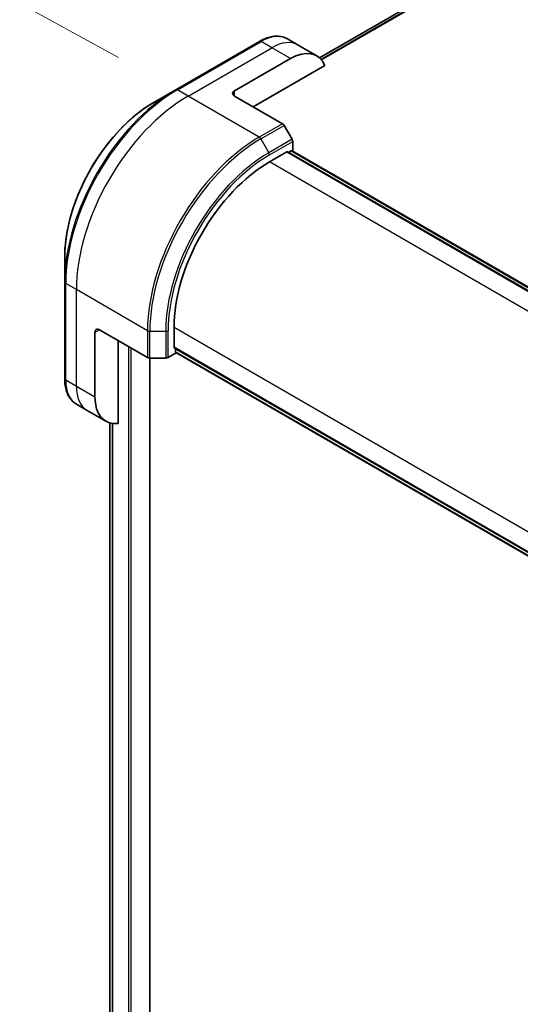
# Model space of a CAD drawing. Units: millimetres. Extents: x 87 to 12072, y 48 to 2436.
# Drawn here: x 329 to 405, y 1211 to 1360 of the extents above; entities that cross this region are included whole.
import ezdxf

# ---------------------------------------------------------------- set-up
doc = ezdxf.new("R2010")
doc.units = ezdxf.units.MM
doc.header["$LTSCALE"] = 6
doc.layers.get('Defpoints').update_dxf_attribs({"lineweight": 25})
for name, color, linetype, lineweight in [('Dimension (ISO)', 7, 'Continuous', 18), ('Visible (ISO)', 7, 'Continuous', 35), ('Visible Narrow (ISO)', 7, 'Continuous', 25)]:
    doc.layers.add(name, color=color, linetype=linetype, lineweight=lineweight)
doc.styles.add('Note Text (TK)', font='MS PGothic.ttf')
doc.dimstyles.new('Default - Method 1b (TK)', dxfattribs={"dimscale": 6, "dimtxt": 2.5, "dimasz": 2.5, "dimexe": 1, "dimexo": 1.5, "dimgap": 1, "dimtad": 1, "dimtoh": 1, "dimdsep": 46, "dimtxsty": 'Note Text (TK)', "dimblk": 'OPEN', "dimcen": 0.09, "dimdle": 5, "dimclrd": 100, "dimclre": 100, "dimclrt": 7, "dimadec": 1, "dimazin": 1, "dimtfac": 1, "dimtmove": 0, "dimatfit": 3, "dimldrblk": 'OPEN', "dimfxl": 1, "dimtolj": 1, "dimlwd": -1, "dimlwe": -1, "dimarcsym": 0})

# ---------------------------------------------------------------- blocks, each defined once
blk = doc.blocks.new('_Open')
at = {"color": 0, "linetype": 'ByBlock', "lineweight": -2}
for p, q in [((-1, 0.1667), (0, 0)), ((-1, -0.1667), (0, 0)), ((0, 0), (-1, 0))]:
    blk.add_line(p, q, dxfattribs=at)
blk = doc.blocks.new('*D22')
at = {"layer": 'Defpoints', "color": 0}
for p in [(278.61, 1390.57), (352.83, 1349.77), (347.86, 986.9)]:
    blk.add_point(p, dxfattribs=at)
at = {"layer": 'Dimension (ISO)', "color": 100}
for p, q in [((343.9, 1354.68), (272.65, 1393.84)), ((273.84, 1042.7), (278.4, 1375.57)), ((338.93, 991.81), (267.68, 1030.97))]:
    blk.add_line(p, q, dxfattribs=at)
at = {"layer": 'Dimension (ISO)', "color": 100, "xscale": 15, "yscale": 15, "zscale": 15}
for p, rotation in [((278.61, 1390.57), 89.21502111676678), ((273.64, 1027.7), 269.2150211167668)]:
    blk.add_blockref('_Open', p, dxfattribs=dict(at, rotation=rotation))
at = {"layer": 'Dimension (ISO)', "color": 7, "insert": (263.89, 1195.6), "char_height": 15, "attachment_point": 4, "rotation": 89.215, "style": 'Note Text (TK)'}
blk.add_mtext('\\A1;{\\Q28.014;\\W0.841;\\H0.807x;438}', dxfattribs=at)

msp = doc.modelspace()

# ---------------------------------------------------------------- linework, layer by layer
at = {"layer": 'Visible (ISO)'}
for p, q in [((486.3771, 1419.2687), (374.4352, 1354.639)), ((365.3104, 1357.1408), (352.5825, 1349.7924)), ((371.1818, 1356.5762), (369.5604, 1357.5123)), ((374.0102, 1354.9432), (371.1818, 1356.5762)), ((361.5249, 1349.648), (370.0102, 1354.547)), ((364.3533, 1347.1985), (375.2542, 1353.4922)), ((352.5825, 1349.7924), (349.2541, 1347.8707)), ((361.5249, 1348.8315), (368.8031, 1344.6295)), ((370.2602, 1342.2748), (369.0531, 1344.3656)), ((370.3637, 1340.4822), (370.3637, 1341.9263)), ((366.8282, 1338.8294), (369.4445, 1340.34)), ((498.2258, 1266.0895), (369.5945, 1340.3548)), ((369.7445, 1340.2682), (370.1516, 1340.5033)), ((370.3016, 1340.5181), (498.7208, 1266.3753)), ((335.7155, 1324.4212), (335.7155, 1320.5778)), ((335.7155, 1320.5778), (335.7155, 1305.8809)), ((341.0188, 1313.3139), (348.297, 1309.1119)), ((352.3325, 1310.7011), (352.3325, 1313.7222)), ((340.3117, 1303.1077), (340.3117, 1312.9057)), ((343.8472, 1299.0937), (343.8472, 1311.6809)), ((352.3946, 1310.5638), (481.0259, 1236.2985)), ((352.5446, 1310.0071), (352.5446, 1310.4772)), ((348.6505, 1309.0273), (351.0647, 1309.0273)), ((348.6727, 1006.3112), (348.6727, 1309.0273)), ((351.4183, 1309.1119), (352.6689, 1309.8339)), ((481.0259, 1235.7269), (352.6068, 1309.8698)), ((339.1401, 1301.0785), (337.5188, 1302.0146)), ((341.9686, 1299.4455), (339.1401, 1301.0785)), ((342.5859, 1299.1852), (342.5859, 1022.8927))]:
    msp.add_line(p, q, dxfattribs=at)
for centre, major_axis, start_param, end_param in [((370.0102, 1348.015), (4, 6.9282), 5.88218392, 7.06858347), ((362.232, 1349.2398), (-1, 0), 5.49778714, 7.06858347), ((368.8031, 1344.2212), (-0.25, 0.433), 4.71238898, 5.49778714), ((370.0102, 1342.1304), (-0.25, 0.433), 3.92699082, 4.71238898), ((369.4445, 1340.095), (0.15, 0.2598), 0, 0.78539816), ((370.1516, 1340.2583), (0.15, 0.2598), 0, 0.78539816), ((366.8282, 1322.0913), (10.25, 17.7535), 0.78539816, 2.35619449), ((341.0188, 1312.4974), (-0.5, 0.866), 5.49778714, 7.06858347), ((352.5446, 1310.8236), (-0.15, -0.2598), 5.49778714, 6.28318531), ((348.6505, 1309.316), (0.5, 0), 3.92699082, 4.71238898), ((351.0647, 1309.316), (0.5, 0), 4.71238898, 5.49778714), ((352.7568, 1310.1296), (-0.15, -0.2598), 5.49778714, 6.28318531), ((345.9686, 1306.3737), (-4, -6.9282), 5.49778714, 6.6841867)]:
    msp.add_ellipse(centre, major_axis=major_axis, ratio=0.57735027, start_param=start_param, end_param=end_param, dxfattribs=at)
for points, knots in [([(365.3104, 1357.1408), (365.6078, 1357.3125), (365.9074, 1357.4585), (366.5058, 1357.6945), (366.8046, 1357.7846), (367.3957, 1357.9041), (367.6881, 1357.9335), (368.2591, 1357.9273), (368.5377, 1357.8914), (369.0706, 1357.752), (369.3248, 1357.6483), (369.5604, 1357.5123)], [4.71238898, 4.71238898, 4.71238898, 4.71238898, 4.869468613, 4.869468613, 5.026548246, 5.026548246, 5.183627878, 5.183627878, 5.340707511, 5.340707511, 5.497787144, 5.497787144, 5.497787144, 5.497787144]), ([(349.2541, 1347.8707), (347.8232, 1347.0446), (346.4017, 1345.9627), (343.704, 1343.3931), (342.4283, 1341.9055), (340.1413, 1338.6664), (339.1302, 1336.9152), (337.4686, 1333.315), (336.8182, 1331.4665), (335.9417, 1327.8454), (335.7155, 1326.0734), (335.7155, 1324.4212)], [1.57079633, 1.57079633, 1.57079633, 1.57079633, 1.88495559, 1.88495559, 2.19911486, 2.19911486, 2.51327412, 2.51327412, 2.82743339, 2.82743339, 3.14159265, 3.14159265, 3.14159265, 3.14159265]), ([(337.5188, 1302.0146), (337.2832, 1302.1506), (337.0663, 1302.3189), (336.6791, 1302.7107), (336.5088, 1302.9341), (336.2178, 1303.4254), (336.0971, 1303.6933), (335.9051, 1304.265), (335.8336, 1304.5688), (335.7389, 1305.2051), (335.7155, 1305.5376), (335.7155, 1305.8809)], [2.35619449, 2.35619449, 2.35619449, 2.35619449, 2.513274123, 2.513274123, 2.670353756, 2.670353756, 2.827433388, 2.827433388, 2.984513021, 2.984513021, 3.141592654, 3.141592654, 3.141592654, 3.141592654])]:
    msp.add_open_spline(points, degree=3, knots=knots, dxfattribs=at)
at = {"layer": 'Visible Narrow (ISO)'}
for p, q in [((374.4362, 1354.6382), (486.3795, 1419.2687)), ((486.7322, 1419.0901), (374.6805, 1354.3971)), ((374.7386, 1354.3305), (486.8189, 1419.0401)), ((352.8325, 1349.7676), (365.5604, 1357.1161)), ((367.1818, 1356.18), (365.5604, 1357.1161)), ((354.4538, 1348.8315), (367.1818, 1356.18)), ((370.0102, 1354.547), (367.1818, 1356.18)), ((354.4538, 1348.8315), (352.8325, 1349.7676)), ((361.5249, 1348.8315), (361.5249, 1349.648)), ((365.2675, 1342.5882), (354.4538, 1348.8315)), ((368.8031, 1344.6295), (365.2675, 1342.5882)), ((365.5175, 1342.3243), (369.0531, 1344.3656)), ((365.5175, 1342.3243), (366.7246, 1340.2335)), ((370.2602, 1342.2748), (366.7246, 1340.2335)), ((366.8282, 1339.8851), (370.3637, 1341.9263)), ((369.4445, 1340.34), (498.1379, 1266.0388)), ((370.1516, 1340.5033), (498.6329, 1266.3245)), ((495.5617, 1264.5051), (366.8282, 1338.8294)), ((337.4833, 1319.4376), (335.862, 1320.3737)), ((335.862, 1305.6768), (335.862, 1320.3737)), ((348.297, 1313.1943), (337.4833, 1319.4376)), ((337.4833, 1304.7407), (337.4833, 1319.4376)), ((340.3117, 1312.9057), (341.0188, 1313.3139)), ((348.297, 1313.1943), (348.297, 1309.1119)), ((351.4183, 1309.1119), (351.4183, 1313.1943)), ((352.3325, 1313.7222), (481.0661, 1239.3978)), ((348.6505, 1309.0273), (348.6505, 1313.1098)), ((348.6505, 1313.1098), (351.0647, 1313.1098)), ((351.0647, 1313.1098), (351.0647, 1309.0273)), ((345.4029, 1310.7828), (345.4029, 1004.5966)), ((345.8271, 1004.5966), (345.8271, 1310.5378)), ((481.0259, 1236.3999), (352.3325, 1310.7011)), ((348.5848, 1309.0298), (348.5848, 1006.1887)), ((481.0259, 1235.8284), (352.5446, 1310.0071)), ((337.4833, 1304.7407), (335.862, 1305.6768)), ((340.3117, 1303.1077), (337.4833, 1304.7407)), ((342.5872, 1022.892), (342.5872, 1299.1849)), ((342.9182, 1299.1116), (342.9182, 1022.7009)), ((343.0048, 1022.6508), (343.0048, 1299.0989))]:
    msp.add_line(p, q, dxfattribs=at)
for centre, major_axis, start_param, end_param in [((365.5604, 1350.5841), (4, 6.9282), 0, 0.78539816), ((365.5604, 1356.7078), (-0.25, 0.433), 5.49778714, 6.28318531), ((367.1818, 1349.648), (4, 6.9282), 0, 0.78539816), ((352.5825, 1330.316), (-11.9268, -20.6578), 3.92699082, 5.49778714), ((352.8325, 1330.1717), (12, 20.7846), 0.78539816, 2.35619449), ((352.8325, 1349.3593), (-0.25, 0.433), 5.49778714, 6.28318531), ((349.2541, 1332.2377), (9.5732, 16.5813), 0.78539816, 2.35619449), ((354.4538, 1329.2356), (12, 20.7846), 0.78539816, 2.35619449), ((365.2675, 1322.9923), (-12, -20.7846), 3.92699082, 5.49778714), ((365.5175, 1322.848), (11.9268, 20.6578), 0.78539816, 2.35619449), ((365.2675, 1342.18), (0.25, -0.433), 1.57079633, 2.35619449), ((366.7246, 1322.151), (-11.0732, -19.1794), 3.92699082, 5.49778714), ((366.4746, 1340.0892), (-0.25, 0.433), 3.92699082, 4.71238898), ((366.8282, 1322.0913), (10.8964, 18.8732), 0.78539816, 2.35619449), ((336.2155, 1320.5778), (-0.5, 0), 0, 0.78539816), ((348.6505, 1313.3985), (0.5, 0), 3.92699082, 4.71238898), ((351.0647, 1313.3985), (-0.5, 0), 1.57079633, 2.35619449), ((336.2155, 1305.8809), (-0.5, 0), 0, 0.78539816), ((341.5188, 1308.9428), (-4, -6.9282), 5.49778714, 6.28318531), ((343.1401, 1308.0067), (-4, -6.9282), 5.49778714, 6.28318531)]:
    msp.add_ellipse(centre, major_axis=major_axis, ratio=0.57735027, start_param=start_param, end_param=end_param, dxfattribs=at)

# ---------------------------------------------------------------- dimensions: what is measured, and where the dimension line sits
at = {"layer": 'Dimension (ISO)', "color": 100}
dim = msp.add_linear_dim(base=(278.6102, 1390.5705), p1=(347.8607, 986.8957), p2=(352.8325, 1349.7676), angle=269.215021, text='{\\Q28.014;\\W0.841;\\H0.807x;438}', dimstyle='Default - Method 1b (TK)', override={"dimgap": 1, "dimtoh": 0, "dimdec": 0, "dimlfac": 0.166667, "dimtol": 0, "dimlim": 0, "dimtp": 0, "dimtm": 0, "dimtdec": 0, "dimtofl": 0, "dimatfit": 1}, dxfattribs=at)
dim.commit()
dim.dimension.update_dxf_attribs({"geometry": '*D22', "text_midpoint": (276.1242, 1209.1346), "dimtype": 160})

doc.saveas('drawing.dxf')
